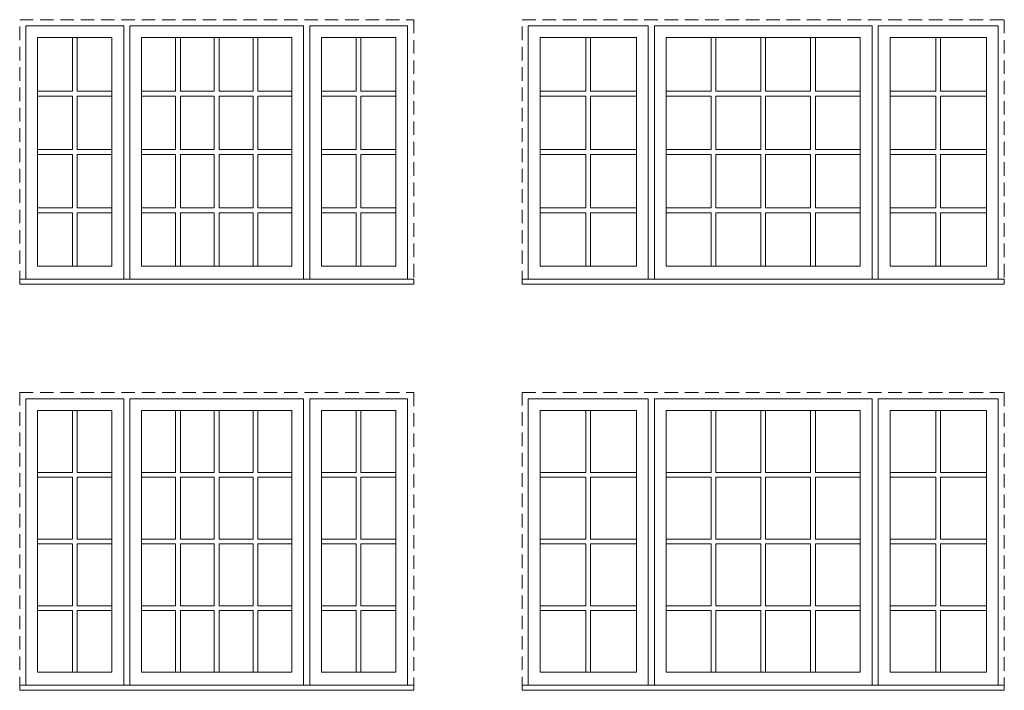
# Model space of a CAD drawing. Units: millimetres. Extents: x -141888 to 2655549, y -1839 to 76304.
# Drawn here: x 146695 to 151233, y 7356 to 10446 of the extents above; entities that cross this region are included whole.
import ezdxf

# ---------------------------------------------------------------- set-up
doc = ezdxf.new("R2010")
doc.units = ezdxf.units.MM
doc.header["$MEASUREMENT"] = 0
doc.linetypes.add('HIDDEN', pattern=[0.375, 0.25, -0.125])
doc.layers.get('0').update_dxf_attribs({"lineweight": 0})

msp = doc.modelspace()

# ---------------------------------------------------------------- linework, layer by layer
for p, q in [((146937.7, 10116.7), (146937.7, 10363.6)), ((146959.7, 10116.7), (146959.7, 10363.6)), ((147413.3, 10363.6), (147413.3, 10116.7)), ((147435.3, 10363.6), (147435.3, 10116.7)), ((147591.8, 10363.6), (147591.8, 10116.7)), ((147613.8, 10363.6), (147613.8, 10116.7)), ((147770.2, 10363.6), (147770.2, 10116.7)), ((147792.2, 10363.6), (147792.2, 10116.7)), ((148245.8, 10116.7), (148245.8, 10363.6)), ((148267.8, 10116.7), (148267.8, 10363.6)), ((149304.5, 10116.7), (149304.5, 10363.6)), ((149326.5, 10116.7), (149326.5, 10363.6)), ((149881.7, 10363.6), (149881.7, 10116.7)), ((149903.7, 10363.6), (149903.7, 10116.7)), ((150111, 10363.6), (150111, 10116.7)), ((150133, 10363.6), (150133, 10116.7)), ((150340.2, 10363.6), (150340.2, 10116.7)), ((150362.2, 10363.6), (150362.2, 10116.7)), ((150917.4, 10116.7), (150917.4, 10363.6)), ((150939.4, 10116.7), (150939.4, 10363.6)), ((146777.4, 10116.7), (146937.7, 10116.7)), ((146777.4, 10094.7), (146937.7, 10094.7)), ((146937.7, 9847.8), (146937.7, 10094.7)), ((146959.7, 10116.7), (147120, 10116.7)), ((146959.7, 9847.8), (146959.7, 10094.7)), ((146959.7, 10094.7), (147120, 10094.7)), ((147256.9, 10116.7), (147413.3, 10116.7)), ((147256.9, 10094.7), (147413.3, 10094.7)), ((147413.3, 10094.7), (147413.3, 9847.8)), ((147435.3, 10116.7), (147591.8, 10116.7)), ((147435.3, 10094.7), (147435.3, 9847.8)), ((147435.3, 10094.7), (147591.8, 10094.7)), ((147591.8, 10094.7), (147591.8, 9847.8)), ((147613.8, 10116.7), (147770.2, 10116.7)), ((147613.8, 10094.7), (147613.8, 9847.8)), ((147613.8, 10094.7), (147770.2, 10094.7)), ((147770.2, 10094.7), (147770.2, 9847.8)), ((147792.2, 10116.7), (147948.6, 10116.7)), ((147792.2, 10094.7), (147792.2, 9847.8)), ((147792.2, 10094.7), (147948.6, 10094.7)), ((148085.6, 10116.7), (148245.8, 10116.7)), ((148085.6, 10094.7), (148245.8, 10094.7)), ((148245.8, 9847.8), (148245.8, 10094.7)), ((148267.8, 10116.7), (148428.1, 10116.7)), ((148267.8, 9847.8), (148267.8, 10094.7)), ((148267.8, 10094.7), (148428.1, 10094.7)), ((149093.4, 10116.7), (149304.5, 10116.7)), ((149093.4, 10094.7), (149304.5, 10094.7)), ((149304.5, 9847.8), (149304.5, 10094.7)), ((149326.5, 10116.7), (149537.6, 10116.7)), ((149326.5, 9847.8), (149326.5, 10094.7)), ((149326.5, 10094.7), (149537.6, 10094.7)), ((149674.5, 10116.7), (149881.7, 10116.7)), ((149674.5, 10094.7), (149881.7, 10094.7)), ((149881.7, 10094.7), (149881.7, 9847.8)), ((149903.7, 10116.7), (150111, 10116.7)), ((149903.7, 10094.7), (149903.7, 9847.8)), ((149903.7, 10094.7), (150111, 10094.7)), ((150111, 10094.7), (150111, 9847.8)), ((150133, 10116.7), (150340.2, 10116.7)), ((150133, 10094.7), (150133, 9847.8)), ((150133, 10094.7), (150340.2, 10094.7)), ((150340.2, 10094.7), (150340.2, 9847.8)), ((150362.2, 10116.7), (150569.4, 10116.7)), ((150362.2, 10094.7), (150362.2, 9847.8)), ((150362.2, 10094.7), (150569.4, 10094.7)), ((150706.4, 10116.7), (150917.4, 10116.7)), ((150706.4, 10094.7), (150917.4, 10094.7)), ((150917.4, 9847.8), (150917.4, 10094.7)), ((150939.4, 10116.7), (151150.5, 10116.7)), ((150939.4, 9847.8), (150939.4, 10094.7)), ((150939.4, 10094.7), (151150.5, 10094.7)), ((146777.4, 9847.8), (146937.7, 9847.8)), ((146777.4, 9825.8), (146937.7, 9825.8)), ((146937.7, 9578.9), (146937.7, 9825.8)), ((146959.7, 9847.8), (147120, 9847.8)), ((146959.7, 9578.9), (146959.7, 9825.8)), ((146959.7, 9825.8), (147120, 9825.8)), ((147256.9, 9847.8), (147413.3, 9847.8)), ((147256.9, 9825.8), (147413.3, 9825.8)), ((147413.3, 9825.8), (147413.3, 9578.9)), ((147435.3, 9847.8), (147591.8, 9847.8)), ((147435.3, 9825.8), (147435.3, 9578.9)), ((147435.3, 9825.8), (147591.8, 9825.8)), ((147591.8, 9825.8), (147591.8, 9578.9)), ((147613.8, 9847.8), (147770.2, 9847.8)), ((147613.8, 9825.8), (147613.8, 9578.9)), ((147613.8, 9825.8), (147770.2, 9825.8)), ((147770.2, 9825.8), (147770.2, 9578.9)), ((147792.2, 9847.8), (147948.6, 9847.8)), ((147792.2, 9825.8), (147792.2, 9578.9)), ((147792.2, 9825.8), (147948.6, 9825.8)), ((148085.6, 9847.8), (148245.8, 9847.8)), ((148085.6, 9825.8), (148245.8, 9825.8)), ((148245.8, 9578.9), (148245.8, 9825.8)), ((148267.8, 9847.8), (148428.1, 9847.8)), ((148267.8, 9578.9), (148267.8, 9825.8)), ((148267.8, 9825.8), (148428.1, 9825.8)), ((149093.4, 9847.8), (149304.5, 9847.8)), ((149093.4, 9825.8), (149304.5, 9825.8)), ((149304.5, 9578.9), (149304.5, 9825.8)), ((149326.5, 9847.8), (149537.6, 9847.8)), ((149326.5, 9578.9), (149326.5, 9825.8)), ((149326.5, 9825.8), (149537.6, 9825.8)), ((149674.5, 9847.8), (149881.7, 9847.8)), ((149674.5, 9825.8), (149881.7, 9825.8)), ((149881.7, 9825.8), (149881.7, 9578.9)), ((149903.7, 9847.8), (150111, 9847.8)), ((149903.7, 9825.8), (149903.7, 9578.9)), ((149903.7, 9825.8), (150111, 9825.8)), ((150111, 9825.8), (150111, 9578.9)), ((150133, 9847.8), (150340.2, 9847.8)), ((150133, 9825.8), (150133, 9578.9)), ((150133, 9825.8), (150340.2, 9825.8)), ((150340.2, 9825.8), (150340.2, 9578.9)), ((150362.2, 9847.8), (150569.4, 9847.8)), ((150362.2, 9825.8), (150362.2, 9578.9)), ((150362.2, 9825.8), (150569.4, 9825.8)), ((150706.4, 9847.8), (150917.4, 9847.8)), ((150706.4, 9825.8), (150917.4, 9825.8)), ((150917.4, 9578.9), (150917.4, 9825.8)), ((150939.4, 9847.8), (151150.5, 9847.8)), ((150939.4, 9578.9), (150939.4, 9825.8)), ((150939.4, 9825.8), (151150.5, 9825.8)), ((146777.4, 9578.9), (146937.7, 9578.9)), ((146959.7, 9578.9), (147120, 9578.9)), ((147256.9, 9578.9), (147413.3, 9578.9)), ((147435.3, 9578.9), (147591.8, 9578.9)), ((147613.8, 9578.9), (147770.2, 9578.9)), ((147792.2, 9578.9), (147948.6, 9578.9)), ((148085.6, 9578.9), (148245.8, 9578.9)), ((148267.8, 9578.9), (148428.1, 9578.9)), ((149093.4, 9578.9), (149304.5, 9578.9)), ((149326.5, 9578.9), (149537.6, 9578.9)), ((149674.5, 9578.9), (149881.7, 9578.9)), ((149903.7, 9578.9), (150111, 9578.9)), ((150133, 9578.9), (150340.2, 9578.9)), ((150362.2, 9578.9), (150569.4, 9578.9)), ((150706.4, 9578.9), (150917.4, 9578.9)), ((150939.4, 9578.9), (151150.5, 9578.9)), ((146777.4, 9556.9), (146937.7, 9556.9)), ((146937.7, 9310.1), (146937.7, 9556.9)), ((146959.7, 9310.1), (146959.7, 9556.9)), ((146959.7, 9556.9), (147120, 9556.9)), ((147256.9, 9556.9), (147413.3, 9556.9)), ((147413.3, 9556.9), (147413.3, 9310.1)), ((147435.3, 9556.9), (147435.3, 9310.1)), ((147435.3, 9556.9), (147591.8, 9556.9)), ((147591.8, 9556.9), (147591.8, 9310.1)), ((147613.8, 9556.9), (147613.8, 9310.1)), ((147613.8, 9556.9), (147770.2, 9556.9)), ((147770.2, 9556.9), (147770.2, 9310.1)), ((147792.2, 9556.9), (147792.2, 9310.1)), ((147792.2, 9556.9), (147948.6, 9556.9)), ((148085.6, 9556.9), (148245.8, 9556.9)), ((148245.8, 9310.1), (148245.8, 9556.9)), ((148267.8, 9310.1), (148267.8, 9556.9)), ((148267.8, 9556.9), (148428.1, 9556.9)), ((149093.4, 9556.9), (149304.5, 9556.9)), ((149304.5, 9310.1), (149304.5, 9556.9)), ((149326.5, 9310.1), (149326.5, 9556.9)), ((149326.5, 9556.9), (149537.6, 9556.9)), ((149674.5, 9556.9), (149881.7, 9556.9)), ((149881.7, 9556.9), (149881.7, 9310.1)), ((149903.7, 9556.9), (149903.7, 9310.1)), ((149903.7, 9556.9), (150111, 9556.9)), ((150111, 9556.9), (150111, 9310.1)), ((150133, 9556.9), (150133, 9310.1)), ((150133, 9556.9), (150340.2, 9556.9)), ((150340.2, 9556.9), (150340.2, 9310.1)), ((150362.2, 9556.9), (150362.2, 9310.1)), ((150362.2, 9556.9), (150569.4, 9556.9)), ((150706.4, 9556.9), (150917.4, 9556.9)), ((150917.4, 9310.1), (150917.4, 9556.9)), ((150939.4, 9310.1), (150939.4, 9556.9)), ((150939.4, 9556.9), (151150.5, 9556.9)), ((147174.2, 9251.3), (147202.7, 9251.3)), ((148002.9, 9251.3), (148031.4, 9251.3)), ((149591.8, 9251.3), (149620.3, 9251.3)), ((150623.6, 9251.3), (150652.1, 9251.3)), ((146937.7, 8360.1), (146937.7, 8645.1)), ((146959.7, 8360.1), (146959.7, 8645.1)), ((147413.3, 8645.1), (147413.3, 8360.1)), ((147435.3, 8645.1), (147435.3, 8360.1)), ((147591.8, 8645.1), (147591.8, 8360.1)), ((147613.8, 8645.1), (147613.8, 8360.1)), ((147770.2, 8645.1), (147770.2, 8360.1)), ((147792.2, 8645.1), (147792.2, 8360.1)), ((148245.8, 8360.1), (148245.8, 8645.1)), ((148267.8, 8360.1), (148267.8, 8645.1)), ((149304.5, 8360.1), (149304.5, 8645.1)), ((149326.5, 8360.1), (149326.5, 8645.1)), ((149881.7, 8645.1), (149881.7, 8360.1)), ((149903.7, 8645.1), (149903.7, 8360.1)), ((150111, 8645.1), (150111, 8360.1)), ((150133, 8645.1), (150133, 8360.1)), ((150340.2, 8645.1), (150340.2, 8360.1)), ((150362.2, 8645.1), (150362.2, 8360.1)), ((150917.4, 8360.1), (150917.4, 8645.1)), ((150939.4, 8360.1), (150939.4, 8645.1)), ((146777.4, 8360.1), (146937.7, 8360.1)), ((146959.7, 8360.1), (147120, 8360.1)), ((147256.9, 8360.1), (147413.3, 8360.1)), ((147435.3, 8360.1), (147591.8, 8360.1)), ((147613.8, 8360.1), (147770.2, 8360.1)), ((147792.2, 8360.1), (147948.6, 8360.1)), ((148085.6, 8360.1), (148245.8, 8360.1)), ((148267.8, 8360.1), (148428.1, 8360.1)), ((149093.4, 8360.1), (149304.5, 8360.1)), ((149326.5, 8360.1), (149537.6, 8360.1)), ((149674.5, 8360.1), (149881.7, 8360.1)), ((149903.7, 8360.1), (150111, 8360.1)), ((150133, 8360.1), (150340.2, 8360.1)), ((150362.2, 8360.1), (150569.4, 8360.1)), ((150706.4, 8360.1), (150917.4, 8360.1)), ((150939.4, 8360.1), (151150.5, 8360.1)), ((146777.4, 8338.1), (146937.7, 8338.1)), ((146937.7, 8053.2), (146937.7, 8338.1)), ((146959.7, 8053.2), (146959.7, 8338.1)), ((146959.7, 8338.1), (147120, 8338.1)), ((147256.9, 8338.1), (147413.3, 8338.1)), ((147413.3, 8338.1), (147413.3, 8053.2)), ((147435.3, 8338.1), (147435.3, 8053.2)), ((147435.3, 8338.1), (147591.8, 8338.1)), ((147591.8, 8338.1), (147591.8, 8053.2)), ((147613.8, 8338.1), (147613.8, 8053.2)), ((147613.8, 8338.1), (147770.2, 8338.1)), ((147770.2, 8338.1), (147770.2, 8053.2)), ((147792.2, 8338.1), (147792.2, 8053.2)), ((147792.2, 8338.1), (147948.6, 8338.1)), ((148085.6, 8338.1), (148245.8, 8338.1)), ((148245.8, 8053.2), (148245.8, 8338.1)), ((148267.8, 8053.2), (148267.8, 8338.1)), ((148267.8, 8338.1), (148428.1, 8338.1)), ((149093.4, 8338.1), (149304.5, 8338.1)), ((149304.5, 8053.2), (149304.5, 8338.1)), ((149326.5, 8053.2), (149326.5, 8338.1)), ((149326.5, 8338.1), (149537.6, 8338.1)), ((149674.5, 8338.1), (149881.7, 8338.1)), ((149881.7, 8338.1), (149881.7, 8053.2)), ((149903.7, 8338.1), (149903.7, 8053.2)), ((149903.7, 8338.1), (150111, 8338.1)), ((150111, 8338.1), (150111, 8053.2)), ((150133, 8338.1), (150133, 8053.2)), ((150133, 8338.1), (150340.2, 8338.1)), ((150340.2, 8338.1), (150340.2, 8053.2)), ((150362.2, 8338.1), (150362.2, 8053.2)), ((150362.2, 8338.1), (150569.4, 8338.1)), ((150706.4, 8338.1), (150917.4, 8338.1)), ((150917.4, 8053.2), (150917.4, 8338.1)), ((150939.4, 8053.2), (150939.4, 8338.1)), ((150939.4, 8338.1), (151150.5, 8338.1)), ((146777.4, 8053.2), (146937.7, 8053.2)), ((146959.7, 8053.2), (147120, 8053.2)), ((147256.9, 8053.2), (147413.3, 8053.2)), ((147435.3, 8053.2), (147591.8, 8053.2)), ((147613.8, 8053.2), (147770.2, 8053.2)), ((147792.2, 8053.2), (147948.6, 8053.2)), ((148085.6, 8053.2), (148245.8, 8053.2)), ((148267.8, 8053.2), (148428.1, 8053.2)), ((149093.4, 8053.2), (149304.5, 8053.2)), ((149326.5, 8053.2), (149537.6, 8053.2)), ((149674.5, 8053.2), (149881.7, 8053.2)), ((149903.7, 8053.2), (150111, 8053.2)), ((150133, 8053.2), (150340.2, 8053.2)), ((150362.2, 8053.2), (150569.4, 8053.2)), ((150706.4, 8053.2), (150917.4, 8053.2)), ((150939.4, 8053.2), (151150.5, 8053.2)), ((146777.4, 8031.2), (146937.7, 8031.2)), ((146937.7, 7746.2), (146937.7, 8031.2)), ((146959.7, 7746.2), (146959.7, 8031.2)), ((146959.7, 8031.2), (147120, 8031.2)), ((147256.9, 8031.2), (147413.3, 8031.2)), ((147413.3, 8031.2), (147413.3, 7746.2)), ((147435.3, 8031.2), (147435.3, 7746.2)), ((147435.3, 8031.2), (147591.8, 8031.2)), ((147591.8, 8031.2), (147591.8, 7746.2)), ((147613.8, 8031.2), (147613.8, 7746.2)), ((147613.8, 8031.2), (147770.2, 8031.2)), ((147770.2, 8031.2), (147770.2, 7746.2)), ((147792.2, 8031.2), (147792.2, 7746.2)), ((147792.2, 8031.2), (147948.6, 8031.2)), ((148085.6, 8031.2), (148245.8, 8031.2)), ((148245.8, 7746.2), (148245.8, 8031.2)), ((148267.8, 7746.2), (148267.8, 8031.2)), ((148267.8, 8031.2), (148428.1, 8031.2)), ((149093.4, 8031.2), (149304.5, 8031.2)), ((149304.5, 7746.2), (149304.5, 8031.2)), ((149326.5, 7746.2), (149326.5, 8031.2)), ((149326.5, 8031.2), (149537.6, 8031.2)), ((149674.5, 8031.2), (149881.7, 8031.2)), ((149881.7, 8031.2), (149881.7, 7746.2)), ((149903.7, 8031.2), (149903.7, 7746.2)), ((149903.7, 8031.2), (150111, 8031.2)), ((150111, 8031.2), (150111, 7746.2)), ((150133, 8031.2), (150133, 7746.2)), ((150133, 8031.2), (150340.2, 8031.2)), ((150340.2, 8031.2), (150340.2, 7746.2)), ((150362.2, 8031.2), (150362.2, 7746.2)), ((150362.2, 8031.2), (150569.4, 8031.2)), ((150706.4, 8031.2), (150917.4, 8031.2)), ((150917.4, 7746.2), (150917.4, 8031.2)), ((150939.4, 7746.2), (150939.4, 8031.2)), ((150939.4, 8031.2), (151150.5, 8031.2)), ((146777.4, 7746.2), (146937.7, 7746.2)), ((146777.4, 7724.2), (146937.7, 7724.2)), ((146937.7, 7439.2), (146937.7, 7724.2)), ((146959.7, 7746.2), (147120, 7746.2)), ((146959.7, 7439.2), (146959.7, 7724.2)), ((146959.7, 7724.2), (147120, 7724.2)), ((147256.9, 7746.2), (147413.3, 7746.2)), ((147256.9, 7724.2), (147413.3, 7724.2)), ((147413.3, 7724.2), (147413.3, 7439.2)), ((147435.3, 7746.2), (147591.8, 7746.2)), ((147435.3, 7724.2), (147435.3, 7439.2)), ((147435.3, 7724.2), (147591.8, 7724.2)), ((147591.8, 7724.2), (147591.8, 7439.2)), ((147613.8, 7746.2), (147770.2, 7746.2)), ((147613.8, 7724.2), (147613.8, 7439.2)), ((147613.8, 7724.2), (147770.2, 7724.2)), ((147770.2, 7724.2), (147770.2, 7439.2)), ((147792.2, 7746.2), (147948.6, 7746.2)), ((147792.2, 7724.2), (147792.2, 7439.2)), ((147792.2, 7724.2), (147948.6, 7724.2)), ((148085.6, 7746.2), (148245.8, 7746.2)), ((148085.6, 7724.2), (148245.8, 7724.2)), ((148245.8, 7439.2), (148245.8, 7724.2)), ((148267.8, 7746.2), (148428.1, 7746.2)), ((148267.8, 7439.2), (148267.8, 7724.2)), ((148267.8, 7724.2), (148428.1, 7724.2)), ((149093.4, 7746.2), (149304.5, 7746.2)), ((149093.4, 7724.2), (149304.5, 7724.2)), ((149304.5, 7439.2), (149304.5, 7724.2)), ((149326.5, 7746.2), (149537.6, 7746.2)), ((149326.5, 7439.2), (149326.5, 7724.2)), ((149326.5, 7724.2), (149537.6, 7724.2)), ((149674.5, 7746.2), (149881.7, 7746.2)), ((149674.5, 7724.2), (149881.7, 7724.2)), ((149881.7, 7724.2), (149881.7, 7439.2)), ((149903.7, 7746.2), (150111, 7746.2)), ((149903.7, 7724.2), (149903.7, 7439.2)), ((149903.7, 7724.2), (150111, 7724.2)), ((150111, 7724.2), (150111, 7439.2)), ((150133, 7746.2), (150340.2, 7746.2)), ((150133, 7724.2), (150133, 7439.2)), ((150133, 7724.2), (150340.2, 7724.2)), ((150340.2, 7724.2), (150340.2, 7439.2)), ((150362.2, 7746.2), (150569.4, 7746.2)), ((150362.2, 7724.2), (150362.2, 7439.2)), ((150362.2, 7724.2), (150569.4, 7724.2)), ((150706.4, 7746.2), (150917.4, 7746.2)), ((150706.4, 7724.2), (150917.4, 7724.2)), ((150917.4, 7439.2), (150917.4, 7724.2)), ((150939.4, 7746.2), (151150.5, 7746.2)), ((150939.4, 7439.2), (150939.4, 7724.2)), ((150939.4, 7724.2), (151150.5, 7724.2)), ((147174.2, 7380.5), (147202.7, 7380.5)), ((148002.9, 7380.5), (148031.4, 7380.5)), ((149591.8, 7380.5), (149620.3, 7380.5)), ((150623.6, 7380.5), (150652.1, 7380.5))]:
    msp.add_line(p, q)
at = {"linetype": 'HIDDEN', "ltscale": 250}
for points in [[(146694.7, 9227.2), (146694.7, 10446.3), (148510.8, 10446.3), (148510.8, 9227.2)], [(149010.7, 9227.2), (149010.7, 10446.3), (151233.2, 10446.3), (151233.2, 9227.2)], [(146694.7, 7356.4), (146694.7, 8727.8), (148510.8, 8727.8), (148510.8, 7356.4)], [(149010.7, 7356.4), (149010.7, 8727.8), (151233.2, 8727.8), (151233.2, 7356.4)]]:
    msp.add_lwpolyline(points, dxfattribs=at)
at = {"ltscale": 250}
for points in [[(146723.2, 9251.3), (146723.2, 10417.8), (147174.2, 10417.8), (147174.2, 9251.3)], [(147202.7, 9251.3), (147202.7, 10417.8), (148002.9, 10417.8), (148002.9, 9251.3)], [(148482.3, 9251.3), (148482.3, 10417.8), (148031.4, 10417.8), (148031.4, 9251.3)], [(149039.2, 9251.3), (149039.2, 10417.8), (149591.8, 10417.8), (149591.8, 9251.3)], [(149620.3, 9251.3), (149620.3, 10417.8), (150623.6, 10417.8), (150623.6, 9251.3)], [(151204.7, 9251.3), (151204.7, 10417.8), (150652.1, 10417.8), (150652.1, 9251.3)], [(146723.2, 7380.5), (146723.2, 8699.3), (147174.2, 8699.3), (147174.2, 7380.5)], [(147202.7, 7380.5), (147202.7, 8699.3), (148002.9, 8699.3), (148002.9, 7380.5)], [(148482.3, 7380.5), (148482.3, 8699.3), (148031.4, 8699.3), (148031.4, 7380.5)], [(149039.2, 7380.5), (149039.2, 8699.3), (149591.8, 8699.3), (149591.8, 7380.5)], [(149620.3, 7380.5), (149620.3, 8699.3), (150623.6, 8699.3), (150623.6, 7380.5)], [(151204.7, 7380.5), (151204.7, 8699.3), (150652.1, 8699.3), (150652.1, 7380.5)]]:
    msp.add_lwpolyline(points, dxfattribs=at)
for points in [[(146777.4, 10363.6), (147120, 10363.6), (147120, 9310.1), (146777.4, 9310.1)], [(147948.6, 10363.6), (147256.9, 10363.6), (147256.9, 9310.1), (147948.6, 9310.1)], [(148428.1, 10363.6), (148085.6, 10363.6), (148085.6, 9310.1), (148428.1, 9310.1)], [(149093.4, 10363.6), (149537.6, 10363.6), (149537.6, 9310.1), (149093.4, 9310.1)], [(150569.4, 10363.6), (149674.5, 10363.6), (149674.5, 9310.1), (150569.4, 9310.1)], [(151150.5, 10363.6), (150706.4, 10363.6), (150706.4, 9310.1), (151150.5, 9310.1)], [(146777.4, 8645.1), (147120, 8645.1), (147120, 7439.2), (146777.4, 7439.2)], [(147948.6, 8645.1), (147256.9, 8645.1), (147256.9, 7439.2), (147948.6, 7439.2)], [(148428.1, 8645.1), (148085.6, 8645.1), (148085.6, 7439.2), (148428.1, 7439.2)], [(149093.4, 8645.1), (149537.6, 8645.1), (149537.6, 7439.2), (149093.4, 7439.2)], [(150569.4, 8645.1), (149674.5, 8645.1), (149674.5, 7439.2), (150569.4, 7439.2)], [(151150.5, 8645.1), (150706.4, 8645.1), (150706.4, 7439.2), (151150.5, 7439.2)]]:
    msp.add_lwpolyline(points, close=True, dxfattribs=at)
for points in [[(146777.4, 9310.1), (147120, 9310.1), (147120, 10363.6), (146777.4, 10363.6)], [(146777.4, 9310.1), (147120, 9310.1), (147120, 10363.6), (146777.4, 10363.6)], [(146777.4, 9310.1), (147120, 9310.1), (147120, 10363.6), (146777.4, 10363.6)], [(146777.4, 9310.1), (147120, 9310.1), (147120, 10363.6), (146777.4, 10363.6)], [(146777.4, 9310.1), (147120, 9310.1), (147120, 10363.6), (146777.4, 10363.6)], [(147256.9, 9310.1), (147948.6, 9310.1), (147948.6, 10363.6), (147256.9, 10363.6)], [(147256.9, 9310.1), (147948.6, 9310.1), (147948.6, 10363.6), (147256.9, 10363.6)], [(147256.9, 9310.1), (147948.6, 9310.1), (147948.6, 10363.6), (147256.9, 10363.6)], [(147256.9, 9310.1), (147948.6, 9310.1), (147948.6, 10363.6), (147256.9, 10363.6)], [(147256.9, 9310.1), (147948.6, 9310.1), (147948.6, 10363.6), (147256.9, 10363.6)], [(148085.6, 9310.1), (148428.1, 9310.1), (148428.1, 10363.6), (148085.6, 10363.6)], [(148085.6, 9310.1), (148428.1, 9310.1), (148428.1, 10363.6), (148085.6, 10363.6)], [(148085.6, 9310.1), (148428.1, 9310.1), (148428.1, 10363.6), (148085.6, 10363.6)], [(148085.6, 9310.1), (148428.1, 9310.1), (148428.1, 10363.6), (148085.6, 10363.6)], [(148085.6, 9310.1), (148428.1, 9310.1), (148428.1, 10363.6), (148085.6, 10363.6)], [(149093.4, 9310.1), (149537.6, 9310.1), (149537.6, 10363.6), (149093.4, 10363.6)], [(149093.4, 9310.1), (149537.6, 9310.1), (149537.6, 10363.6), (149093.4, 10363.6)], [(149093.4, 9310.1), (149537.6, 9310.1), (149537.6, 10363.6), (149093.4, 10363.6)], [(149093.4, 9310.1), (149537.6, 9310.1), (149537.6, 10363.6), (149093.4, 10363.6)], [(149093.4, 9310.1), (149537.6, 9310.1), (149537.6, 10363.6), (149093.4, 10363.6)], [(149093.4, 9310.1), (149537.6, 9310.1), (149537.6, 10363.6), (149093.4, 10363.6)], [(149674.5, 9310.1), (150569.4, 9310.1), (150569.4, 10363.6), (149674.5, 10363.6)], [(149674.5, 9310.1), (150569.4, 9310.1), (150569.4, 10363.6), (149674.5, 10363.6)], [(149674.5, 9310.1), (150569.4, 9310.1), (150569.4, 10363.6), (149674.5, 10363.6)], [(149674.5, 9310.1), (150569.4, 9310.1), (150569.4, 10363.6), (149674.5, 10363.6)], [(149674.5, 9310.1), (150569.4, 9310.1), (150569.4, 10363.6), (149674.5, 10363.6)], [(149674.5, 9310.1), (150569.4, 9310.1), (150569.4, 10363.6), (149674.5, 10363.6)], [(150706.4, 9310.1), (151150.5, 9310.1), (151150.5, 10363.6), (150706.4, 10363.6)], [(150706.4, 9310.1), (151150.5, 9310.1), (151150.5, 10363.6), (150706.4, 10363.6)], [(150706.4, 9310.1), (151150.5, 9310.1), (151150.5, 10363.6), (150706.4, 10363.6)], [(150706.4, 9310.1), (151150.5, 9310.1), (151150.5, 10363.6), (150706.4, 10363.6)], [(150706.4, 9310.1), (151150.5, 9310.1), (151150.5, 10363.6), (150706.4, 10363.6)], [(150706.4, 9310.1), (151150.5, 9310.1), (151150.5, 10363.6), (150706.4, 10363.6)], [(146694.7, 9227.2), (148510.8, 9227.2), (148510.8, 9251.3), (146694.7, 9251.3)], [(149010.7, 9227.2), (151233.2, 9227.2), (151233.2, 9251.3), (149010.7, 9251.3)], [(146777.4, 7439.2), (147120, 7439.2), (147120, 8645.1), (146777.4, 8645.1)], [(146777.4, 7439.2), (147120, 7439.2), (147120, 8645.1), (146777.4, 8645.1)], [(146777.4, 7439.2), (147120, 7439.2), (147120, 8645.1), (146777.4, 8645.1)], [(146777.4, 7439.2), (147120, 7439.2), (147120, 8645.1), (146777.4, 8645.1)], [(146777.4, 7439.2), (147120, 7439.2), (147120, 8645.1), (146777.4, 8645.1)], [(147256.9, 7439.2), (147948.6, 7439.2), (147948.6, 8645.1), (147256.9, 8645.1)], [(147256.9, 7439.2), (147948.6, 7439.2), (147948.6, 8645.1), (147256.9, 8645.1)], [(147256.9, 7439.2), (147948.6, 7439.2), (147948.6, 8645.1), (147256.9, 8645.1)], [(147256.9, 7439.2), (147948.6, 7439.2), (147948.6, 8645.1), (147256.9, 8645.1)], [(147256.9, 7439.2), (147948.6, 7439.2), (147948.6, 8645.1), (147256.9, 8645.1)], [(148085.6, 7439.2), (148428.1, 7439.2), (148428.1, 8645.1), (148085.6, 8645.1)], [(148085.6, 7439.2), (148428.1, 7439.2), (148428.1, 8645.1), (148085.6, 8645.1)], [(148085.6, 7439.2), (148428.1, 7439.2), (148428.1, 8645.1), (148085.6, 8645.1)], [(148085.6, 7439.2), (148428.1, 7439.2), (148428.1, 8645.1), (148085.6, 8645.1)], [(148085.6, 7439.2), (148428.1, 7439.2), (148428.1, 8645.1), (148085.6, 8645.1)], [(149093.4, 7439.2), (149537.6, 7439.2), (149537.6, 8645.1), (149093.4, 8645.1)], [(149093.4, 7439.2), (149537.6, 7439.2), (149537.6, 8645.1), (149093.4, 8645.1)], [(149093.4, 7439.2), (149537.6, 7439.2), (149537.6, 8645.1), (149093.4, 8645.1)], [(149093.4, 7439.2), (149537.6, 7439.2), (149537.6, 8645.1), (149093.4, 8645.1)], [(149093.4, 7439.2), (149537.6, 7439.2), (149537.6, 8645.1), (149093.4, 8645.1)], [(149093.4, 7439.2), (149537.6, 7439.2), (149537.6, 8645.1), (149093.4, 8645.1)], [(149674.5, 7439.2), (150569.4, 7439.2), (150569.4, 8645.1), (149674.5, 8645.1)], [(149674.5, 7439.2), (150569.4, 7439.2), (150569.4, 8645.1), (149674.5, 8645.1)], [(149674.5, 7439.2), (150569.4, 7439.2), (150569.4, 8645.1), (149674.5, 8645.1)], [(149674.5, 7439.2), (150569.4, 7439.2), (150569.4, 8645.1), (149674.5, 8645.1)], [(149674.5, 7439.2), (150569.4, 7439.2), (150569.4, 8645.1), (149674.5, 8645.1)], [(149674.5, 7439.2), (150569.4, 7439.2), (150569.4, 8645.1), (149674.5, 8645.1)], [(150706.4, 7439.2), (151150.5, 7439.2), (151150.5, 8645.1), (150706.4, 8645.1)], [(150706.4, 7439.2), (151150.5, 7439.2), (151150.5, 8645.1), (150706.4, 8645.1)], [(150706.4, 7439.2), (151150.5, 7439.2), (151150.5, 8645.1), (150706.4, 8645.1)], [(150706.4, 7439.2), (151150.5, 7439.2), (151150.5, 8645.1), (150706.4, 8645.1)], [(150706.4, 7439.2), (151150.5, 7439.2), (151150.5, 8645.1), (150706.4, 8645.1)], [(150706.4, 7439.2), (151150.5, 7439.2), (151150.5, 8645.1), (150706.4, 8645.1)], [(146694.7, 7356.4), (148510.8, 7356.4), (148510.8, 7380.5), (146694.7, 7380.5)], [(149010.7, 7356.4), (151233.2, 7356.4), (151233.2, 7380.5), (149010.7, 7380.5)]]:
    msp.add_lwpolyline(points, close=True)

doc.saveas('drawing.dxf')
